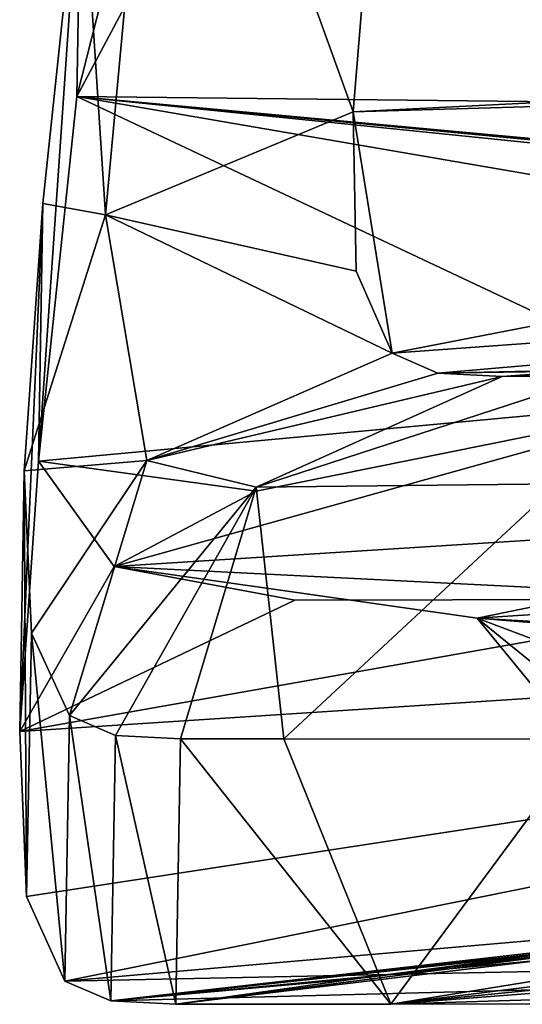
# Model space of a CAD drawing. Units: millimetres. Extents: x -183 to 183, y -10 to 451.
# Drawn here: x -183 to -177, y 404 to 414 of the extents above; entities that cross this region are included whole.
import ezdxf

# ---------------------------------------------------------------- set-up
doc = ezdxf.new("R2010")
doc.units = ezdxf.units.MM
doc.header["$LTSCALE"] = 56.776625
for name, color, linetype in [('1204', 7, 'CONTINUOUS'), ('1205', 7, 'CONTINUOUS'), ('1206', 7, 'CONTINUOUS'), ('244', 7, 'CONTINUOUS'), ('245', 7, 'CONTINUOUS'), ('246', 7, 'CONTINUOUS'), ('261', 7, 'CONTINUOUS'), ('262', 7, 'CONTINUOUS'), ('264', 7, 'CONTINUOUS'), ('265', 7, 'CONTINUOUS'), ('266', 7, 'CONTINUOUS'), ('288', 7, 'CONTINUOUS'), ('728', 7, 'CONTINUOUS'), ('729', 7, 'CONTINUOUS'), ('730', 7, 'CONTINUOUS'), ('731', 7, 'CONTINUOUS'), ('771', 7, 'CONTINUOUS'), ('772', 7, 'CONTINUOUS')]:
    doc.layers.add(name, color=color, linetype=linetype)

msp = doc.modelspace()

# ---------------------------------------------------------------- linework, layer by layer
at = {"layer": '1204', "linetype": 'Continuous'}
for points in [[(-181.042, 404, 451.971), (-178.829, 404.003, 483.528), (-180.995, 406.729, 451.97), (-181.042, 404, 451.971)], [(-178.829, 404.003, 483.528), (-179.931, 406.731, 474.637), (-180.995, 406.729, 451.97), (-178.829, 404.003, 483.528)], [(-178.829, 404.003, 483.528), (-176.813, 406.725, 492.585), (-179.931, 406.731, 474.637), (-178.829, 404.003, 483.528)], [(-178.829, 404.003, 483.528), (-172.212, 404.005, 505.049), (-176.813, 406.725, 492.585), (-178.829, 404.003, 483.528)]]:
    msp.add_3dface(points, dxfattribs=at)
at = {"layer": '1205', "linetype": 'Continuous'}
for points in [[(-182.06, 413.334, 214.826), (-182.454, 409.586, 251.619), (-182.014, 415.962, 214.827), (-182.06, 413.334, 214.826)], [(-182.454, 409.586, 251.619), (-182.409, 412.235, 251.815), (-182.014, 415.962, 214.827), (-182.454, 409.586, 251.619)], [(-182.454, 409.586, 251.619), (-182.648, 406.806, 292.758), (-182.409, 412.235, 251.815), (-182.454, 409.586, 251.619)], [(-182.648, 406.806, 292.758), (-182.601, 409.485, 293.114), (-182.409, 412.235, 251.815), (-182.648, 406.806, 292.758)], [(-182.648, 406.806, 292.758), (-182.577, 405.107, 335.806), (-182.601, 409.485, 293.114), (-182.648, 406.806, 292.758)], [(-182.577, 405.107, 335.806), (-182.528, 407.818, 336.146), (-182.601, 409.485, 293.114), (-182.577, 405.107, 335.806)], [(-182.577, 405.107, 335.806), (-182.184, 404.239, 383.296), (-182.528, 407.818, 336.146), (-182.577, 405.107, 335.806)], [(-182.184, 404.239, 383.296), (-182.135, 406.97, 383.404), (-182.528, 407.818, 336.146), (-182.184, 404.239, 383.296)], [(-182.184, 404.239, 383.296), (-181.711, 404.036, 416.749), (-182.135, 406.97, 383.404), (-182.184, 404.239, 383.296)], [(-181.711, 404.036, 416.749), (-181.662, 406.765, 416.805), (-182.135, 406.97, 383.404), (-181.711, 404.036, 416.749)], [(-181.711, 404.036, 416.749), (-181.042, 404, 451.971), (-181.662, 406.765, 416.805), (-181.711, 404.036, 416.749)], [(-181.042, 404, 451.971), (-180.995, 406.729, 451.97), (-181.662, 406.765, 416.805), (-181.042, 404, 451.971)]]:
    msp.add_3dface(points, dxfattribs=at)
at = {"layer": '1206', "linetype": 'Continuous'}
for points in [[(-179.735, 417.696, 183.659), (-182.06, 413.334, 214.826), (-180.483, 419.54, 188.368), (-179.735, 417.696, 183.659)], [(-182.06, 413.334, 214.826), (-182.014, 415.962, 214.827), (-180.483, 419.54, 188.368), (-182.06, 413.334, 214.826)]]:
    msp.add_3dface(points, dxfattribs=at)
at = {"layer": '244', "linetype": 'Continuous'}
for points in [[(-179.218, 413.178, 293.176), (-140.89, 414.295, 260.698), (-179, 415.844, 252.612), (-179.218, 413.178, 293.176)], [(-161.426, 414.073, 293.612), (-140.89, 414.295, 260.698), (-179.218, 413.178, 293.176), (-161.426, 414.073, 293.612)]]:
    msp.add_3dface(points, dxfattribs=at)
at = {"layer": '245', "linetype": 'Continuous'}
for points in [[(-161.426, 414.073, 293.612), (-179.218, 413.178, 293.176), (-178.818, 410.696, 383.354), (-161.426, 414.073, 293.612)], [(-161.389, 411.957, 383.301), (-161.426, 414.073, 293.612), (-178.818, 410.696, 383.354), (-161.389, 411.957, 383.301)], [(-178.818, 410.696, 383.354), (-179.218, 413.178, 293.176), (-179.186, 411.54, 336.147), (-178.818, 410.696, 383.354)]]:
    msp.add_3dface(points, dxfattribs=at)
at = {"layer": '246', "linetype": 'Continuous'}
for points in [[(-161.389, 411.957, 383.301), (-178.818, 410.696, 383.354), (-178.347, 410.489, 416.676), (-161.389, 411.957, 383.301)], [(-142.484, 411.264, 383.228), (-161.389, 411.957, 383.301), (-178.347, 410.489, 416.676), (-142.484, 411.264, 383.228)], [(-158.867, 411.849, 444.071), (-141.631, 411.049, 412.106), (-177.687, 410.456, 450.808), (-158.867, 411.849, 444.071)], [(-141.631, 411.049, 412.106), (-142.484, 411.264, 383.228), (-178.347, 410.489, 416.676), (-141.631, 411.049, 412.106)], [(-177.687, 410.456, 450.808), (-141.631, 411.049, 412.106), (-178.347, 410.489, 416.676), (-177.687, 410.456, 450.808)]]:
    msp.add_3dface(points, dxfattribs=at)
at = {"layer": '261', "linetype": 'Continuous'}
for points in [[(-131.272, 405.466, 461.817), (-178.829, 404.003, 483.528), (-149.892, 406.228, 468.164), (-131.272, 405.466, 461.817)], [(-149.892, 406.228, 468.164), (-178.829, 404.003, 483.528), (-158.254, 406.043, 469.604), (-149.892, 406.228, 468.164)], [(-158.254, 406.043, 469.604), (-178.829, 404.003, 483.528), (-166.091, 405.589, 467.618), (-158.254, 406.043, 469.604)], [(-166.091, 405.589, 467.618), (-178.829, 404.003, 483.528), (-172.463, 405.034, 462.663), (-166.091, 405.589, 467.618)], [(-172.212, 404.005, 505.049), (-178.829, 404.003, 483.528), (-131.272, 405.466, 461.817), (-172.212, 404.005, 505.049)], [(-178.829, 404.003, 483.528), (-181.042, 404, 451.971), (-172.463, 405.034, 462.663), (-178.829, 404.003, 483.528)], [(-172.463, 405.034, 462.663), (-181.042, 404, 451.971), (-175.788, 404.68, 457.199), (-172.463, 405.034, 462.663)], [(-181.042, 404, 451.971), (-179.195, 404.262, 451.321), (-175.788, 404.68, 457.199), (-181.042, 404, 451.971)], [(-179.195, 404.262, 451.321), (-177.347, 404.504, 450.669), (-175.788, 404.68, 457.199), (-179.195, 404.262, 451.321)]]:
    msp.add_3dface(points, dxfattribs=at)
at = {"layer": '262', "linetype": 'Continuous'}
for points in [[(-179.735, 417.696, 183.659), (-173.031, 421.069, 164.169), (-125.873, 413.344, 202.033), (-179.735, 417.696, 183.659)], [(-182.06, 413.334, 214.826), (-179.735, 417.696, 183.659), (-160.732, 413.1, 223.403), (-182.06, 413.334, 214.826)], [(-160.732, 413.1, 223.403), (-179.735, 417.696, 183.659), (-137.834, 410.176, 232.848), (-160.732, 413.1, 223.403)], [(-137.834, 410.176, 232.848), (-179.735, 417.696, 183.659), (-125.873, 413.344, 202.033), (-137.834, 410.176, 232.848)]]:
    msp.add_3dface(points, dxfattribs=at)
at = {"layer": '264', "linetype": 'Continuous'}
for points in [[(-182.454, 409.586, 251.619), (-182.06, 413.334, 214.826), (-175.474, 410.232, 251.182), (-182.454, 409.586, 251.619)], [(-182.06, 413.334, 214.826), (-160.732, 413.1, 223.403), (-139.691, 409.419, 242.84), (-182.06, 413.334, 214.826)], [(-159.201, 411, 244.574), (-182.06, 413.334, 214.826), (-150.075, 410.283, 246.454), (-159.201, 411, 244.574)], [(-182.06, 413.334, 214.826), (-159.201, 411, 244.574), (-168.103, 410.936, 246.316), (-182.06, 413.334, 214.826)], [(-150.075, 410.283, 246.454), (-182.06, 413.334, 214.826), (-139.691, 409.419, 242.84), (-150.075, 410.283, 246.454)], [(-175.474, 410.232, 251.182), (-182.06, 413.334, 214.826), (-168.103, 410.936, 246.316), (-175.474, 410.232, 251.182)], [(-180.216, 409.277, 258.376), (-182.454, 409.586, 251.619), (-175.474, 410.232, 251.182), (-180.216, 409.277, 258.376)], [(-182.648, 406.806, 292.758), (-182.454, 409.586, 251.619), (-181.676, 408.503, 266.814), (-182.648, 406.806, 292.758)], [(-181.676, 408.503, 266.814), (-182.454, 409.586, 251.619), (-180.216, 409.277, 258.376), (-181.676, 408.503, 266.814)], [(-179.817, 408.157, 274.939), (-182.648, 406.806, 292.758), (-181.676, 408.503, 266.814), (-179.817, 408.157, 274.939)], [(-163.249, 408.065, 293.312), (-182.648, 406.806, 292.758), (-174.958, 408.166, 281.9), (-163.249, 408.065, 293.312)], [(-174.958, 408.166, 281.9), (-182.648, 406.806, 292.758), (-179.817, 408.157, 274.939), (-174.958, 408.166, 281.9)]]:
    msp.add_3dface(points, dxfattribs=at)
at = {"layer": '265', "linetype": 'Continuous'}
for points in [[(-182.648, 406.806, 292.758), (-163.249, 408.065, 293.312), (-182.577, 405.107, 335.806), (-182.648, 406.806, 292.758)], [(-163.249, 408.065, 293.312), (-182.184, 404.239, 383.296), (-182.577, 405.107, 335.806), (-163.249, 408.065, 293.312)], [(-182.184, 404.239, 383.296), (-163.249, 408.065, 293.312), (-163.075, 405.902, 383.242), (-182.184, 404.239, 383.296)]]:
    msp.add_3dface(points, dxfattribs=at)
at = {"layer": '266', "linetype": 'Continuous'}
for points in [[(-182.184, 404.239, 383.296), (-163.075, 405.902, 383.242), (-142.152, 405.063, 412.16), (-182.184, 404.239, 383.296)], [(-181.711, 404.036, 416.749), (-142.152, 405.063, 412.16), (-165.681, 405.55, 430.166), (-181.711, 404.036, 416.749)], [(-172.003, 405.104, 434.713), (-181.711, 404.036, 416.749), (-165.681, 405.55, 430.166), (-172.003, 405.104, 434.713)], [(-175.898, 404.698, 440.907), (-181.711, 404.036, 416.749), (-172.003, 405.104, 434.713), (-175.898, 404.698, 440.907)], [(-182.184, 404.239, 383.296), (-142.152, 405.063, 412.16), (-181.711, 404.036, 416.749), (-182.184, 404.239, 383.296)], [(-177.416, 404.5, 448.638), (-181.711, 404.036, 416.749), (-175.898, 404.698, 440.907), (-177.416, 404.5, 448.638)], [(-177.347, 404.504, 450.669), (-179.195, 404.262, 451.321), (-181.711, 404.036, 416.749), (-177.347, 404.504, 450.669)], [(-177.347, 404.504, 450.669), (-181.711, 404.036, 416.749), (-177.405, 404.499, 449.644), (-177.347, 404.504, 450.669)], [(-177.405, 404.499, 449.644), (-181.711, 404.036, 416.749), (-177.416, 404.5, 448.638), (-177.405, 404.499, 449.644)], [(-179.195, 404.262, 451.321), (-181.042, 404, 451.971), (-181.711, 404.036, 416.749), (-179.195, 404.262, 451.321)]]:
    msp.add_3dface(points, dxfattribs=at)
at = {"layer": '288', "linetype": 'Continuous'}
msp.add_3dface([(-158.867, 411.849, 444.071), (-177.687, 410.456, 450.808), (-176.7, 410.462, 473.468), (-158.867, 411.849, 444.071)], dxfattribs=at)
at = {"layer": '728', "linetype": 'Continuous'}
for points in [[(-176.7, 410.462, 473.468), (-177.687, 410.456, 450.808), (-180.216, 409.319, 451.707), (-176.7, 410.462, 473.468)], [(-177.111, 409.351, 487.933), (-176.7, 410.462, 473.468), (-180.216, 409.319, 451.707), (-177.111, 409.351, 487.933)], [(-177.111, 409.351, 487.933), (-180.216, 409.319, 451.707), (-179.931, 406.731, 474.637), (-177.111, 409.351, 487.933)], [(-176.813, 406.725, 492.585), (-177.111, 409.351, 487.933), (-179.931, 406.731, 474.637), (-176.813, 406.725, 492.585)], [(-180.995, 406.729, 451.97), (-179.931, 406.731, 474.637), (-180.216, 409.319, 451.707), (-180.995, 406.729, 451.97)]]:
    msp.add_3dface(points, dxfattribs=at)
at = {"layer": '729', "linetype": 'Continuous'}
for points in [[(-178.347, 410.489, 416.676), (-178.818, 410.696, 383.354), (-181.339, 409.592, 383.371), (-178.347, 410.489, 416.676)], [(-177.687, 410.456, 450.808), (-178.347, 410.489, 416.676), (-181.339, 409.592, 383.371), (-177.687, 410.456, 450.808)], [(-180.216, 409.319, 451.707), (-177.687, 410.456, 450.808), (-181.339, 409.592, 383.371), (-180.216, 409.319, 451.707)], [(-182.135, 406.97, 383.404), (-180.216, 409.319, 451.707), (-181.339, 409.592, 383.371), (-182.135, 406.97, 383.404)], [(-181.662, 406.765, 416.805), (-180.216, 409.319, 451.707), (-182.135, 406.97, 383.404), (-181.662, 406.765, 416.805)], [(-180.995, 406.729, 451.97), (-180.216, 409.319, 451.707), (-181.662, 406.765, 416.805), (-180.995, 406.729, 451.97)]]:
    msp.add_3dface(points, dxfattribs=at)
at = {"layer": '730', "linetype": 'Continuous'}
for points in [[(-179.186, 411.54, 336.147), (-179.218, 413.178, 293.176), (-181.764, 412.117, 293.116), (-179.186, 411.54, 336.147)], [(-182.601, 409.485, 293.114), (-181.339, 409.592, 383.371), (-181.764, 412.117, 293.116), (-182.601, 409.485, 293.114)], [(-178.818, 410.696, 383.354), (-179.186, 411.54, 336.147), (-181.764, 412.117, 293.116), (-178.818, 410.696, 383.354)], [(-181.339, 409.592, 383.371), (-178.818, 410.696, 383.354), (-181.764, 412.117, 293.116), (-181.339, 409.592, 383.371)], [(-182.528, 407.818, 336.146), (-181.339, 409.592, 383.371), (-182.601, 409.485, 293.114), (-182.528, 407.818, 336.146)], [(-182.135, 406.97, 383.404), (-181.339, 409.592, 383.371), (-182.528, 407.818, 336.146), (-182.135, 406.97, 383.404)]]:
    msp.add_3dface(points, dxfattribs=at)
at = {"layer": '731', "linetype": 'Continuous'}
for points in [[(-182.014, 415.962, 214.827), (-181.764, 412.117, 293.116), (-181.17, 418.584, 215.162), (-182.014, 415.962, 214.827)], [(-181.764, 412.117, 293.116), (-179.218, 413.178, 293.176), (-181.17, 418.584, 215.162), (-181.764, 412.117, 293.116)], [(-179.218, 413.178, 293.176), (-179, 415.844, 252.612), (-181.17, 418.584, 215.162), (-179.218, 413.178, 293.176)], [(-182.409, 412.235, 251.815), (-181.764, 412.117, 293.116), (-182.014, 415.962, 214.827), (-182.409, 412.235, 251.815)], [(-182.601, 409.485, 293.114), (-181.764, 412.117, 293.116), (-182.409, 412.235, 251.815), (-182.601, 409.485, 293.114)]]:
    msp.add_3dface(points, dxfattribs=at)
at = {"layer": '771', "linetype": 'Continuous'}
for points in [[(-174.958, 408.166, 281.9), (-179.817, 408.157, 274.939), (-181.676, 408.503, 266.814), (-174.958, 408.166, 281.9)], [(-174.958, 408.166, 281.9), (-181.676, 408.503, 266.814), (-177.944, 407.971, 266.656), (-174.958, 408.166, 281.9)], [(-172.476, 407.651, 279.448), (-174.958, 408.166, 281.9), (-177.944, 407.971, 266.656), (-172.476, 407.651, 279.448)], [(-175.553, 405.055, 266.383), (-174.287, 405.006, 272.567), (-177.944, 407.971, 266.656), (-175.553, 405.055, 266.383)], [(-174.287, 405.006, 272.567), (-172.476, 407.651, 279.448), (-177.944, 407.971, 266.656), (-174.287, 405.006, 272.567)]]:
    msp.add_3dface(points, dxfattribs=at)
at = {"layer": '772', "linetype": 'Continuous'}
for points in [[(-181.676, 408.503, 266.814), (-180.216, 409.277, 258.376), (-175.474, 410.232, 251.182), (-181.676, 408.503, 266.814)], [(-181.676, 408.503, 266.814), (-175.474, 410.232, 251.182), (-172.513, 409.08, 253.857), (-181.676, 408.503, 266.814)], [(-177.944, 407.971, 266.656), (-181.676, 408.503, 266.814), (-172.513, 409.08, 253.857), (-177.944, 407.971, 266.656)], [(-171.492, 407.449, 254.603), (-177.944, 407.971, 266.656), (-172.513, 409.08, 253.857), (-171.492, 407.449, 254.603)], [(-170.892, 405.319, 254.872), (-175.553, 405.055, 266.383), (-177.944, 407.971, 266.656), (-170.892, 405.319, 254.872)], [(-170.892, 405.319, 254.872), (-177.944, 407.971, 266.656), (-171.492, 407.449, 254.603), (-170.892, 405.319, 254.872)]]:
    msp.add_3dface(points, dxfattribs=at)

doc.saveas('drawing.dxf')
